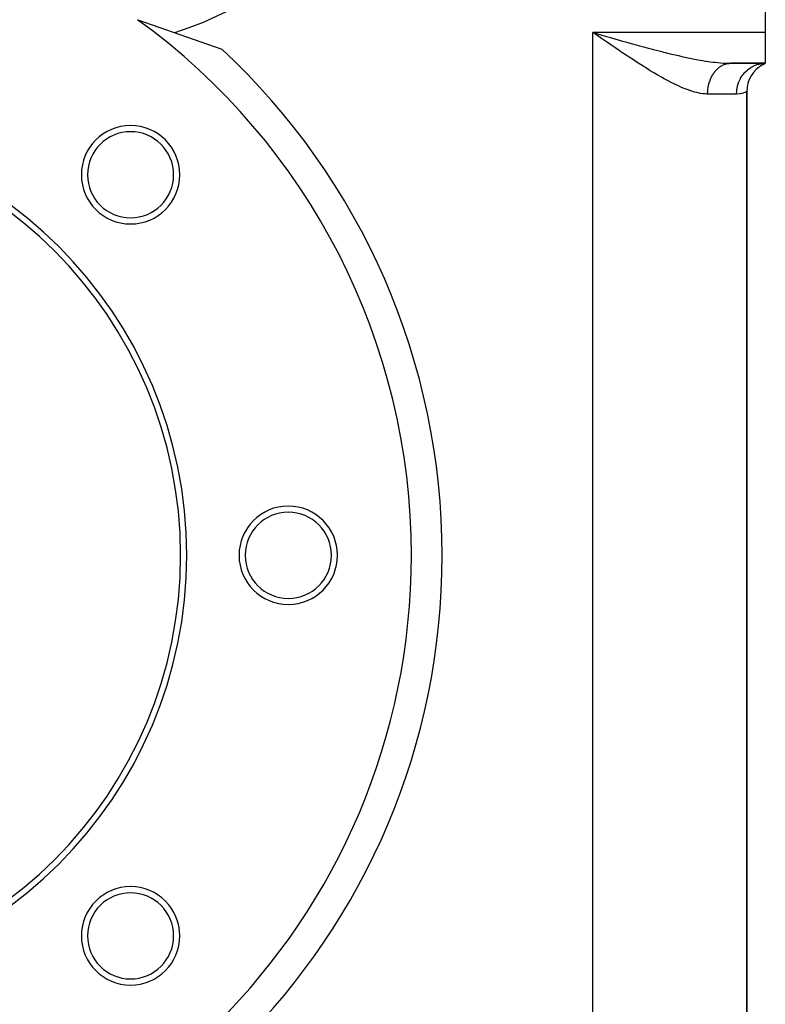
# Model space of a CAD drawing. Extents: x 24 to 1448, y -849 to 406.
# Drawn here: x 590 to 711, y -400 to -239 of the extents above; entities that cross this region are included whole.
import ezdxf

# ---------------------------------------------------------------- set-up
doc = ezdxf.new("R2010")
doc.units = 0
doc.linetypes.add('DASHED', pattern=[11.05, 8.7, -2.35])
doc.layers.get('0').update_dxf_attribs({"linetype": 'CONTINUOUS'})
doc.layers.add('NEVIDI', color=4, linetype='DASHED')

msp = doc.modelspace()

# ---------------------------------------------------------------- linework, layer by layer
at = {"color": 2}
for p, q in [((711.000006, -211.5), (711.000006, -241.5)), ((609.030973, -239.413823), (622.680751, -244.181634)), ((683.711801, -241.993046), (683.000006, -241.5)), ((711.000006, -241.5), (711.000006, -246.5)), ((684.183098, -242.319211), (683.711801, -241.993046)), ((683.976468, -241.781826), (684.420055, -241.909725)), ((705.360686, -246.5), (711.000006, -246.5)), ((711.000006, -246.5), (705.360686, -246.5)), ((710.500342, -246.598715), (711.000006, -246.5)), ((710.545303, -246.643944), (711.000006, -246.5)), ((710.582283, -246.67098), (711.000006, -246.5)), ((710.606197, -246.684781), (711.000006, -246.5)), ((710.637287, -246.676046), (711.000006, -246.5)), ((708.000006, -401.917424), (708.000006, -251.082576)), ((708.000006, -251.082576), (708.000006, -401.917424))]:
    msp.add_line(p, q, dxfattribs=at)
for centre, radius, start, end in [((546.000006, -326.5), 107.5, 0, 54.109266), ((713.000006, -251.082576), 5, 118.50533, 180), ((546.000006, -326.5), 71, 0, 180), ((546.000006, -326.5), 70, 0, 180), ((607.87185, -264.628157), 8, 0, 180), ((607.87185, -264.628157), 7, 0, 180), ((607.87185, -264.628157), 8, 180, 360), ((607.87185, -264.628157), 7, 180, 360), ((633.500006, -326.5), 8, 0, 180), ((633.500006, -326.5), 7, 0, 180), ((546.000006, -326.5), 107.5, 180, 360), ((546.000006, -326.5), 71, 180, 360), ((546.000006, -326.5), 70, 180, 360), ((633.500006, -326.5), 8, 180, 360), ((633.500006, -326.5), 7, 180, 360), ((607.87185, -388.371843), 8, 0, 180), ((607.87185, -388.371843), 7, 0, 180), ((607.87185, -388.371843), 8, 180, 360), ((607.87185, -388.371843), 7, 180, 360)]:
    msp.add_arc(centre, radius, start, end, dxfattribs=at)
at = {"layer": 'NEVIDI', "color": 7, "linetype": 'CONTINUOUS'}
for p, q in [((711.000006, -241.5), (683.000006, -241.5)), ((683.000006, -411.5), (683.000006, -241.5)), ((683.000006, -241.5), (683.567959, -241.663954)), ((683.567959, -241.663954), (683.976468, -241.781826)), ((684.409018, -242.475415), (684.183098, -242.319211)), ((684.894011, -242.810315), (684.409018, -242.475415)), ((684.420055, -241.909725), (684.985772, -242.072633)), ((685.36291, -243.133393), (684.894011, -242.810315)), ((684.985772, -242.072633), (685.834917, -242.316548)), ((686.069291, -243.618384), (685.36291, -243.133393)), ((685.834917, -242.316548), (686.153703, -242.407877)), ((686.153703, -242.407877), (686.397435, -242.477598)), ((686.397435, -242.477598), (687.242269, -242.718455)), ((687.242269, -242.718455), (687.801211, -242.876995)), ((687.801211, -242.876995), (688.305991, -243.019523)), ((688.305991, -243.019523), (688.640643, -243.113638)), ((688.640643, -243.113638), (689.196238, -243.269153)), ((689.196238, -243.269153), (690.030782, -243.50081)), ((686.53499, -243.936719), (686.069291, -243.618384)), ((687.236866, -244.413938), (686.53499, -243.936719)), ((687.539392, -244.618557), (687.236866, -244.413938)), ((687.699986, -244.726889), (687.539392, -244.618557)), ((688.401661, -245.197616), (687.699986, -244.726889)), ((690.030782, -243.50081), (690.416499, -243.606999)), ((690.416499, -243.606999), (690.582964, -243.652641)), ((690.582964, -243.652641), (691.41442, -243.878809)), ((691.41442, -243.878809), (691.964483, -244.026638)), ((691.964483, -244.026638), (692.469466, -244.160959)), ((692.469466, -244.160959), (692.79406, -244.246541)), ((692.79406, -244.246541), (693.342605, -244.389721)), ((693.342605, -244.389721), (694.170765, -244.602133)), ((694.170765, -244.602133), (694.449816, -244.672602)), ((694.449816, -244.672602), (694.717863, -244.739732)), ((694.717863, -244.739732), (695.539087, -244.941733)), ((688.858605, -245.501603), (688.401661, -245.197616)), ((689.560626, -245.964087), (688.858605, -245.501603)), ((690.012056, -246.258204), (689.560626, -245.964087)), ((690.597632, -246.635382), (690.012056, -246.258204)), ((695.539087, -244.941733), (696.079437, -245.07137)), ((696.079437, -245.07137), (696.343888, -245.133787)), ((696.343888, -245.133787), (696.88958, -245.260294)), ((696.88958, -245.260294), (697.419977, -245.38009)), ((697.419977, -245.38009), (698.13964, -245.537148)), ((698.13964, -245.537148), (698.215873, -245.553388)), ((698.215873, -245.553388), (698.738006, -245.662428)), ((698.738006, -245.662428), (699.519591, -245.817926)), ((699.519591, -245.817926), (699.827218, -245.876346)), ((699.827218, -245.876346), (700.032166, -245.914328)), ((700.032166, -245.914328), (700.801644, -246.049688)), ((700.801644, -246.049688), (701.307778, -246.13188)), ((701.307778, -246.13188), (701.397947, -246.145902)), ((701.397947, -246.145902), (702.060988, -246.242745)), ((702.060988, -246.242745), (702.552, -246.306727)), ((702.552, -246.306727), (702.846132, -246.341567)), ((702.846132, -246.341567), (703.278642, -246.387608)), ((703.278642, -246.387608), (703.748715, -246.429966)), ((703.748715, -246.429966), (704.16769, -246.460228)), ((704.16769, -246.460228), (704.446236, -246.476043)), ((704.446236, -246.476043), (704.897047, -246.493577)), ((704.81025, -246.554847), (704.940928, -246.531835)), ((704.897047, -246.493577), (705.360686, -246.5)), ((704.940928, -246.531835), (704.970624, -246.527481)), ((704.970624, -246.527481), (705.011011, -246.522076)), ((705.011011, -246.522076), (705.101932, -246.512082)), ((705.101932, -246.512082), (705.131741, -246.509458)), ((705.131741, -246.509458), (705.263423, -246.501707)), ((705.263423, -246.501707), (705.293288, -246.50082)), ((705.293288, -246.50082), (705.360684, -246.5)), ((710.424162, -246.538229), (710.45747, -246.533923)), ((710.45747, -246.533923), (710.562093, -246.522082)), ((710.562093, -246.522082), (711.000004, -246.5)), ((690.711541, -246.708139), (690.597632, -246.635382)), ((691.161253, -246.993294), (690.711541, -246.708139)), ((691.854169, -247.425645), (691.161253, -246.993294)), ((692.307227, -247.703321), (691.854169, -247.425645)), ((692.995404, -248.116796), (692.307227, -247.703321)), ((693.449537, -248.383619), (692.995404, -248.116796)), ((702.579462, -248.171866), (702.668918, -248.041989)), ((702.668918, -248.041989), (702.689663, -248.013151)), ((702.689663, -248.013151), (702.779072, -247.893972)), ((702.779072, -247.893972), (702.78324, -247.88861)), ((702.78324, -247.88861), (702.8049, -247.861009)), ((702.8049, -247.861009), (702.902418, -247.742037)), ((702.902418, -247.742037), (702.92495, -247.715722)), ((702.92495, -247.715722), (703.026219, -247.60253)), ((703.026219, -247.60253), (703.049571, -247.577558)), ((703.049571, -247.577558), (703.154408, -247.470348)), ((703.154408, -247.470348), (703.162089, -247.462797)), ((703.162089, -247.462797), (703.178553, -247.446748)), ((703.178553, -247.446748), (703.286748, -247.345749)), ((703.286748, -247.345749), (703.311635, -247.32358)), ((703.311635, -247.32358), (703.422999, -247.228985)), ((703.422999, -247.228985), (703.448616, -247.208256)), ((703.448616, -247.208256), (703.562897, -247.120259)), ((703.562897, -247.120259), (703.584578, -247.104366)), ((703.584578, -247.104366), (703.589153, -247.101044)), ((703.589153, -247.101044), (703.706174, -247.019765)), ((703.706174, -247.019765), (703.733162, -247.002005)), ((703.733162, -247.002005), (703.852562, -246.927694)), ((703.852562, -246.927694), (703.880069, -246.911539)), ((703.880069, -246.911539), (704.001817, -246.844226)), ((704.001817, -246.844226), (704.029688, -246.829758)), ((704.029688, -246.829758), (704.0391, -246.82495)), ((704.0391, -246.82495), (704.153666, -246.76952)), ((704.153666, -246.76952), (704.181978, -246.756688)), ((704.181978, -246.756688), (704.307786, -246.703716)), ((704.307786, -246.703716), (704.336447, -246.692557)), ((704.336447, -246.692557), (704.46386, -246.646942)), ((704.46386, -246.646942), (704.492884, -246.637451)), ((704.492884, -246.637451), (704.517527, -246.629651)), ((704.517527, -246.629651), (704.62159, -246.599313)), ((704.62159, -246.599313), (704.650893, -246.591522)), ((704.650893, -246.591522), (704.780713, -246.560925)), ((704.780713, -246.560925), (704.81025, -246.554847)), ((707.345939, -248.390012), (707.676568, -247.989943)), ((707.676568, -247.989943), (707.700174, -247.964467)), ((707.700174, -247.964467), (707.767324, -247.89396)), ((707.767324, -247.89396), (708.143174, -247.546423)), ((708.143174, -247.546423), (708.169823, -247.524479)), ((708.169823, -247.524479), (708.246855, -247.462853)), ((708.246855, -247.462853), (708.660795, -247.173533)), ((708.660795, -247.173533), (708.690042, -247.155533)), ((708.690042, -247.155533), (708.776094, -247.104293)), ((708.776094, -247.104293), (709.220408, -246.877831)), ((709.220408, -246.877831), (709.251539, -246.864213)), ((709.251539, -246.864213), (709.345175, -246.824929)), ((709.345175, -246.824929), (709.811642, -246.664848)), ((709.811642, -246.664848), (709.844275, -246.655774)), ((709.844275, -246.655774), (709.944023, -246.629697)), ((709.944023, -246.629697), (710.424162, -246.538229)), ((693.535033, -248.433269), (693.449537, -248.383619)), ((694.128766, -248.772554), (693.535033, -248.433269)), ((694.574431, -249.020462), (694.128766, -248.772554)), ((695.24211, -249.379864), (694.574431, -249.020462)), ((695.679872, -249.606872), (695.24211, -249.379864)), ((696.304868, -249.917652), (695.679872, -249.606872)), ((701.844585, -249.842732), (701.890477, -249.676886)), ((701.890477, -249.676886), (701.90147, -249.639658)), ((701.90147, -249.639658), (701.932111, -249.540213)), ((701.932111, -249.540213), (701.952691, -249.476639)), ((701.952691, -249.476639), (701.964891, -249.440055)), ((701.964891, -249.440055), (702.021317, -249.280239)), ((702.021317, -249.280239), (702.034687, -249.244398)), ((702.034687, -249.244398), (702.096221, -249.088012)), ((702.096221, -249.088012), (702.110748, -249.052952)), ((702.110748, -249.052952), (702.158499, -248.942136)), ((702.158499, -248.942136), (702.177261, -248.900318)), ((702.177261, -248.900318), (702.192893, -248.866165)), ((702.192893, -248.866165), (702.264292, -248.717517)), ((702.264292, -248.717517), (702.281016, -248.684308)), ((702.281016, -248.684308), (702.357163, -248.539963)), ((702.357163, -248.539963), (702.374953, -248.507746)), ((702.374953, -248.507746), (702.44255, -248.390037)), ((702.44255, -248.390037), (702.455686, -248.367981)), ((702.455686, -248.367981), (702.474492, -248.33684)), ((702.474492, -248.33684), (702.559668, -248.201884)), ((702.559668, -248.201884), (702.579462, -248.171866)), ((706.500562, -250.173577), (706.660832, -249.659971)), ((706.660832, -249.659971), (706.673271, -249.626645)), ((706.673271, -249.626645), (706.706742, -249.540237)), ((706.706742, -249.540237), (706.928689, -249.056298)), ((706.928689, -249.056298), (706.945169, -249.025041)), ((706.945169, -249.025041), (706.990308, -248.942001)), ((706.990308, -248.942001), (707.269297, -248.496277)), ((707.269297, -248.496277), (707.289519, -248.467662)), ((707.289519, -248.467662), (707.345939, -248.390012)), ((696.337394, -249.933363), (696.304868, -249.917652)), ((696.766486, -250.136026), (696.337394, -249.933363)), ((697.411894, -250.423519), (696.766486, -250.136026)), ((697.834763, -250.599395), (697.411894, -250.423519)), ((698.469466, -250.842202), (697.834763, -250.599395)), ((698.86308, -250.978505), (698.469466, -250.842202)), ((698.884521, -250.985589), (698.86308, -250.978505)), ((699.500841, -251.172855), (698.884521, -250.985589)), ((699.898981, -251.275454), (699.500841, -251.172855)), ((700.490913, -251.39692), (699.898981, -251.275454)), ((701.635178, -251.369512), (701.636079, -251.329451)), ((701.636079, -251.329451), (701.642911, -251.152849)), ((701.642911, -251.152849), (701.645106, -251.112879)), ((701.645106, -251.112879), (701.657634, -250.93684)), ((701.657634, -250.93684), (701.661125, -250.89694)), ((701.661125, -250.89694), (701.667451, -250.830762)), ((701.667451, -250.830762), (701.679317, -250.721888)), ((701.679317, -250.721888), (701.684088, -250.682277)), ((701.684088, -250.682277), (701.707929, -250.508402)), ((701.707929, -250.508402), (701.71401, -250.468906)), ((701.71401, -250.468906), (701.74343, -250.296785)), ((701.74343, -250.296785), (701.750776, -250.257715)), ((701.750776, -250.257715), (701.767455, -250.173548)), ((701.767455, -250.173548), (701.785747, -250.087388)), ((701.785747, -250.087388), (701.794305, -250.048973)), ((701.794305, -250.048973), (701.834795, -249.880614)), ((701.834795, -249.880614), (701.844585, -249.842732)), ((706.33334, -251.5), (706.3612, -250.954636)), ((706.3612, -250.954636), (706.365, -250.918714)), ((706.365, -250.918714), (706.375344, -250.830763)), ((706.375344, -250.830763), (706.470547, -250.296518)), ((706.470547, -250.296518), (706.478727, -250.261719)), ((706.478727, -250.261719), (706.500562, -250.173577)), ((707.38954, -251.336755), (707.335496, -251.35329)), ((707.695108, -251.225482), (707.38954, -251.336755)), ((707.731617, -251.210119), (707.695108, -251.225482)), ((707.801205, -251.179528), (707.731617, -251.210119)), ((707.917852, -251.124425), (707.801205, -251.179528)), ((707.93644, -251.11521), (707.917852, -251.124425)), ((707.999606, -251.082816), (707.93644, -251.11521)), ((708.000006, -251.082576), (707.999606, -251.082816)), ((700.871779, -251.452491), (700.490913, -251.39692)), ((701.168981, -251.48184), (700.871779, -251.452491)), ((701.437572, -251.496708), (701.168981, -251.48184)), ((701.633906, -251.5), (701.437572, -251.496708)), ((701.633906, -251.5), (701.635178, -251.369512)), ((706.33334, -251.5), (701.633906, -251.5)), ((706.839998, -251.462993), (706.33334, -251.5)), ((706.911637, -251.451692), (706.839998, -251.462993)), ((707.207917, -251.388661), (706.911637, -251.451692)), ((707.335496, -251.35329), (707.207917, -251.388661))]:
    msp.add_line(p, q, dxfattribs=at)
for centre, radius, start, end in [((596.123164, -183.002024), 61.5, 287.925267, 360), ((546.000006, -326.5), 112.5, 0, 47.030682), ((546.000006, -326.5), 112.5, 180, 360)]:
    msp.add_arc(centre, radius, start, end, dxfattribs=at)

doc.saveas('drawing.dxf')
